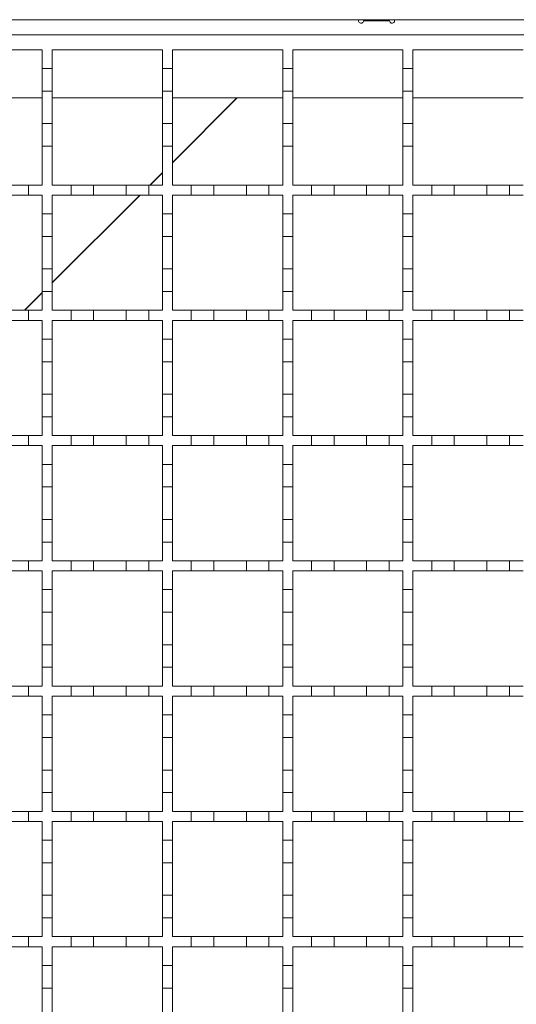
# Model space of a CAD drawing. Units: millimetres. Extents: x 978 to 2707, y 216 to 2343.
# Drawn here: x 1467 to 1566, y 1203 to 1400 of the extents above; entities that cross this region are included whole.
import ezdxf

# ---------------------------------------------------------------- set-up
doc = ezdxf.new("R2010")
doc.units = ezdxf.units.MM
doc.header["$LTSCALE"] = 12
doc.linetypes.add('SLD-Durchgehend', pattern=[0])

msp = doc.modelspace()

# ---------------------------------------------------------------- linework, layer by layer
at = {"color": 7, "linetype": 'SLD-Durchgehend', "lineweight": 18}
for p, q in [((1210.64, 1399.89), (2163.64, 1399.89)), ((1540.47, 1399.69), (1535.27, 1399.69)), ((1212.64, 1396.89), (2163.64, 1396.89)), ((1449.14, 1393.89), (1471.14, 1393.89)), ((1471.14, 1393.89), (1471.14, 1390.14)), ((1473.14, 1393.89), (1495.14, 1393.89)), ((1473.14, 1390.14), (1473.14, 1393.89)), ((1495.14, 1393.89), (1495.14, 1390.14)), ((1497.14, 1393.89), (1519.14, 1393.89)), ((1497.14, 1390.14), (1497.14, 1393.89)), ((1519.14, 1393.89), (1519.14, 1390.14)), ((1521.14, 1393.89), (1543.14, 1393.89)), ((1521.14, 1390.14), (1521.14, 1393.89)), ((1543.14, 1393.89), (1543.14, 1390.14)), ((1545.14, 1393.89), (1567.14, 1393.89)), ((1545.14, 1390.14), (1545.14, 1393.89)), ((1471.14, 1390.14), (1473.14, 1390.14)), ((1471.14, 1385.64), (1471.14, 1390.14)), ((1473.14, 1390.14), (1473.14, 1385.64)), ((1495.14, 1390.14), (1497.14, 1390.14)), ((1495.14, 1385.64), (1495.14, 1390.14)), ((1497.14, 1390.14), (1497.14, 1385.64)), ((1519.14, 1390.14), (1521.14, 1390.14)), ((1519.14, 1385.64), (1519.14, 1390.14)), ((1521.14, 1390.14), (1521.14, 1385.64)), ((1543.14, 1390.14), (1545.14, 1390.14)), ((1543.14, 1385.64), (1543.14, 1390.14)), ((1545.14, 1390.14), (1545.14, 1385.64)), ((1471.14, 1385.64), (1471.14, 1379.14)), ((1473.14, 1385.64), (1471.14, 1385.64)), ((1473.14, 1379.14), (1473.14, 1385.64)), ((1495.14, 1385.64), (1495.14, 1379.14)), ((1497.14, 1385.64), (1495.14, 1385.64)), ((1497.14, 1379.14), (1497.14, 1385.64)), ((1519.14, 1385.64), (1519.14, 1379.14)), ((1521.14, 1385.64), (1519.14, 1385.64)), ((1521.14, 1379.14), (1521.14, 1385.64)), ((1545.14, 1385.64), (1543.14, 1385.64)), ((1543.14, 1385.64), (1543.14, 1379.14)), ((1545.14, 1379.14), (1545.14, 1385.64)), ((1449.14, 1384.29), (1471.14, 1384.29)), ((1473.14, 1384.29), (1495.14, 1384.29)), ((1497.14, 1384.29), (1519.14, 1384.29)), ((1521.14, 1384.29), (1543.14, 1384.29)), ((1545.14, 1384.29), (1567.14, 1384.29)), ((1471.14, 1379.14), (1473.14, 1379.14)), ((1471.14, 1374.64), (1471.14, 1379.14)), ((1473.14, 1379.14), (1473.14, 1374.64)), ((1495.14, 1379.14), (1497.14, 1379.14)), ((1495.14, 1374.64), (1495.14, 1379.14)), ((1497.14, 1379.14), (1497.14, 1374.64)), ((1519.14, 1379.14), (1521.14, 1379.14)), ((1519.14, 1374.64), (1519.14, 1379.14)), ((1521.14, 1379.14), (1521.14, 1374.64)), ((1543.14, 1379.14), (1545.14, 1379.14)), ((1543.14, 1374.64), (1543.14, 1379.14)), ((1545.14, 1379.14), (1545.14, 1374.64)), ((1473.14, 1374.64), (1471.14, 1374.64)), ((1471.14, 1374.64), (1471.14, 1366.89)), ((1473.14, 1366.89), (1473.14, 1374.64)), ((1497.14, 1374.64), (1495.14, 1374.64)), ((1495.14, 1374.64), (1495.14, 1366.89)), ((1497.14, 1366.89), (1497.14, 1374.64)), ((1519.14, 1374.64), (1519.14, 1366.89)), ((1521.14, 1374.64), (1519.14, 1374.64)), ((1521.14, 1366.89), (1521.14, 1374.64)), ((1543.14, 1374.64), (1543.14, 1366.89)), ((1545.14, 1374.64), (1543.14, 1374.64)), ((1545.14, 1366.89), (1545.14, 1374.64)), ((1463.89, 1366.89), (1468.39, 1366.89)), ((1468.39, 1366.89), (1468.39, 1364.89)), ((1468.39, 1366.89), (1471.14, 1366.89)), ((1473.14, 1366.89), (1476.89, 1366.89)), ((1476.89, 1364.89), (1476.89, 1366.89)), ((1476.89, 1366.89), (1481.39, 1366.89)), ((1481.39, 1366.89), (1481.39, 1364.89)), ((1481.39, 1366.89), (1487.89, 1366.89)), ((1487.89, 1366.89), (1492.39, 1366.89)), ((1487.89, 1364.89), (1487.89, 1366.89)), ((1492.39, 1366.89), (1492.39, 1364.89)), ((1492.39, 1366.89), (1495.14, 1366.89)), ((1497.14, 1366.89), (1500.89, 1366.89)), ((1500.89, 1366.89), (1505.39, 1366.89)), ((1500.89, 1364.89), (1500.89, 1366.89)), ((1505.39, 1366.89), (1505.39, 1364.89)), ((1505.39, 1366.89), (1511.89, 1366.89)), ((1511.89, 1366.89), (1516.39, 1366.89)), ((1511.89, 1364.89), (1511.89, 1366.89)), ((1516.39, 1366.89), (1516.39, 1364.89)), ((1516.39, 1366.89), (1519.14, 1366.89)), ((1521.14, 1366.89), (1524.89, 1366.89)), ((1524.89, 1366.89), (1529.39, 1366.89)), ((1524.89, 1364.89), (1524.89, 1366.89)), ((1529.39, 1366.89), (1529.39, 1364.89)), ((1529.39, 1366.89), (1535.89, 1366.89)), ((1535.89, 1364.89), (1535.89, 1366.89)), ((1535.89, 1366.89), (1540.39, 1366.89)), ((1540.39, 1366.89), (1540.39, 1364.89)), ((1540.39, 1366.89), (1543.14, 1366.89)), ((1545.14, 1366.89), (1548.89, 1366.89)), ((1548.89, 1364.89), (1548.89, 1366.89)), ((1548.89, 1366.89), (1553.39, 1366.89)), ((1553.39, 1366.89), (1553.39, 1364.89)), ((1553.39, 1366.89), (1559.89, 1366.89)), ((1559.89, 1364.89), (1559.89, 1366.89)), ((1559.89, 1366.89), (1564.39, 1366.89)), ((1564.39, 1366.89), (1564.39, 1364.89)), ((1564.39, 1366.89), (1567.14, 1366.89)), ((1468.39, 1364.89), (1463.89, 1364.89)), ((1471.14, 1364.89), (1468.39, 1364.89)), ((1471.14, 1364.89), (1471.14, 1361.14)), ((1476.89, 1364.89), (1473.14, 1364.89)), ((1473.14, 1361.14), (1473.14, 1364.89)), ((1481.39, 1364.89), (1476.89, 1364.89)), ((1487.89, 1364.89), (1481.39, 1364.89)), ((1492.39, 1364.89), (1487.89, 1364.89)), ((1495.14, 1364.89), (1492.39, 1364.89)), ((1495.14, 1364.89), (1495.14, 1361.14)), ((1500.89, 1364.89), (1497.14, 1364.89)), ((1497.14, 1361.14), (1497.14, 1364.89)), ((1505.39, 1364.89), (1500.89, 1364.89)), ((1511.89, 1364.89), (1505.39, 1364.89)), ((1516.39, 1364.89), (1511.89, 1364.89)), ((1519.14, 1364.89), (1516.39, 1364.89)), ((1519.14, 1364.89), (1519.14, 1361.14)), ((1521.14, 1361.14), (1521.14, 1364.89)), ((1524.89, 1364.89), (1521.14, 1364.89)), ((1529.39, 1364.89), (1524.89, 1364.89)), ((1535.89, 1364.89), (1529.39, 1364.89)), ((1540.39, 1364.89), (1535.89, 1364.89)), ((1543.14, 1364.89), (1540.39, 1364.89)), ((1543.14, 1364.89), (1543.14, 1361.14)), ((1545.14, 1361.14), (1545.14, 1364.89)), ((1548.89, 1364.89), (1545.14, 1364.89)), ((1553.39, 1364.89), (1548.89, 1364.89)), ((1559.89, 1364.89), (1553.39, 1364.89)), ((1564.39, 1364.89), (1559.89, 1364.89)), ((1567.14, 1364.89), (1564.39, 1364.89)), ((1471.14, 1361.14), (1473.14, 1361.14)), ((1471.14, 1356.64), (1471.14, 1361.14)), ((1473.14, 1361.14), (1473.14, 1356.64)), ((1495.14, 1361.14), (1497.14, 1361.14)), ((1495.14, 1356.64), (1495.14, 1361.14)), ((1497.14, 1361.14), (1497.14, 1356.64)), ((1519.14, 1361.14), (1521.14, 1361.14)), ((1519.14, 1356.64), (1519.14, 1361.14)), ((1521.14, 1361.14), (1521.14, 1356.64)), ((1543.14, 1361.14), (1545.14, 1361.14)), ((1543.14, 1356.64), (1543.14, 1361.14)), ((1545.14, 1361.14), (1545.14, 1356.64)), ((1471.14, 1356.64), (1471.14, 1350.14)), ((1473.14, 1356.64), (1471.14, 1356.64)), ((1473.14, 1350.14), (1473.14, 1356.64)), ((1495.14, 1356.64), (1495.14, 1350.14)), ((1497.14, 1356.64), (1495.14, 1356.64)), ((1497.14, 1350.14), (1497.14, 1356.64)), ((1519.14, 1356.64), (1519.14, 1350.14)), ((1521.14, 1356.64), (1519.14, 1356.64)), ((1521.14, 1350.14), (1521.14, 1356.64)), ((1543.14, 1356.64), (1543.14, 1350.14)), ((1545.14, 1356.64), (1543.14, 1356.64)), ((1545.14, 1350.14), (1545.14, 1356.64)), ((1471.14, 1350.14), (1473.14, 1350.14)), ((1471.14, 1345.64), (1471.14, 1350.14)), ((1473.14, 1350.14), (1473.14, 1345.64)), ((1495.14, 1350.14), (1497.14, 1350.14)), ((1495.14, 1345.64), (1495.14, 1350.14)), ((1497.14, 1350.14), (1497.14, 1345.64)), ((1519.14, 1350.14), (1521.14, 1350.14)), ((1519.14, 1345.64), (1519.14, 1350.14)), ((1521.14, 1350.14), (1521.14, 1345.64)), ((1543.14, 1350.14), (1545.14, 1350.14)), ((1543.14, 1345.64), (1543.14, 1350.14)), ((1545.14, 1350.14), (1545.14, 1345.64)), ((1471.14, 1345.64), (1471.14, 1341.89)), ((1473.14, 1345.64), (1471.14, 1345.64)), ((1473.14, 1341.89), (1473.14, 1345.64)), ((1497.14, 1345.64), (1495.14, 1345.64)), ((1495.14, 1345.64), (1495.14, 1341.89)), ((1497.14, 1341.89), (1497.14, 1345.64)), ((1519.14, 1345.64), (1519.14, 1341.89)), ((1521.14, 1345.64), (1519.14, 1345.64)), ((1521.14, 1341.89), (1521.14, 1345.64)), ((1543.14, 1345.64), (1543.14, 1341.89)), ((1545.14, 1345.64), (1543.14, 1345.64)), ((1545.14, 1341.89), (1545.14, 1345.64)), ((1463.89, 1341.89), (1468.39, 1341.89)), ((1468.39, 1341.89), (1471.14, 1341.89)), ((1468.39, 1341.89), (1468.39, 1339.89)), ((1473.14, 1341.89), (1476.89, 1341.89)), ((1476.89, 1339.89), (1476.89, 1341.89)), ((1476.89, 1341.89), (1481.39, 1341.89)), ((1481.39, 1341.89), (1481.39, 1339.89)), ((1481.39, 1341.89), (1487.89, 1341.89)), ((1487.89, 1339.89), (1487.89, 1341.89)), ((1487.89, 1341.89), (1492.39, 1341.89)), ((1492.39, 1341.89), (1492.39, 1339.89)), ((1492.39, 1341.89), (1495.14, 1341.89)), ((1497.14, 1341.89), (1500.89, 1341.89)), ((1500.89, 1341.89), (1505.39, 1341.89)), ((1500.89, 1339.89), (1500.89, 1341.89)), ((1505.39, 1341.89), (1505.39, 1339.89)), ((1505.39, 1341.89), (1511.89, 1341.89)), ((1511.89, 1341.89), (1516.39, 1341.89)), ((1511.89, 1339.89), (1511.89, 1341.89)), ((1516.39, 1341.89), (1516.39, 1339.89)), ((1516.39, 1341.89), (1519.14, 1341.89)), ((1521.14, 1341.89), (1524.89, 1341.89)), ((1524.89, 1341.89), (1529.39, 1341.89)), ((1524.89, 1339.89), (1524.89, 1341.89)), ((1529.39, 1341.89), (1529.39, 1339.89)), ((1529.39, 1341.89), (1535.89, 1341.89)), ((1535.89, 1339.89), (1535.89, 1341.89)), ((1535.89, 1341.89), (1540.39, 1341.89)), ((1540.39, 1341.89), (1543.14, 1341.89)), ((1540.39, 1341.89), (1540.39, 1339.89)), ((1545.14, 1341.89), (1548.89, 1341.89)), ((1548.89, 1339.89), (1548.89, 1341.89)), ((1548.89, 1341.89), (1553.39, 1341.89)), ((1553.39, 1341.89), (1559.89, 1341.89)), ((1553.39, 1341.89), (1553.39, 1339.89)), ((1559.89, 1339.89), (1559.89, 1341.89)), ((1559.89, 1341.89), (1564.39, 1341.89)), ((1564.39, 1341.89), (1564.39, 1339.89)), ((1564.39, 1341.89), (1567.14, 1341.89)), ((1468.39, 1339.89), (1463.89, 1339.89)), ((1471.14, 1339.89), (1468.39, 1339.89)), ((1471.14, 1339.89), (1471.14, 1336.14)), ((1476.89, 1339.89), (1473.14, 1339.89)), ((1473.14, 1336.14), (1473.14, 1339.89)), ((1481.39, 1339.89), (1476.89, 1339.89)), ((1487.89, 1339.89), (1481.39, 1339.89)), ((1492.39, 1339.89), (1487.89, 1339.89)), ((1495.14, 1339.89), (1492.39, 1339.89)), ((1495.14, 1339.89), (1495.14, 1336.14)), ((1500.89, 1339.89), (1497.14, 1339.89)), ((1497.14, 1336.14), (1497.14, 1339.89)), ((1505.39, 1339.89), (1500.89, 1339.89)), ((1511.89, 1339.89), (1505.39, 1339.89)), ((1516.39, 1339.89), (1511.89, 1339.89)), ((1519.14, 1339.89), (1516.39, 1339.89)), ((1519.14, 1339.89), (1519.14, 1336.14)), ((1521.14, 1336.14), (1521.14, 1339.89)), ((1524.89, 1339.89), (1521.14, 1339.89)), ((1529.39, 1339.89), (1524.89, 1339.89)), ((1535.89, 1339.89), (1529.39, 1339.89)), ((1540.39, 1339.89), (1535.89, 1339.89)), ((1543.14, 1339.89), (1540.39, 1339.89)), ((1543.14, 1339.89), (1543.14, 1336.14)), ((1545.14, 1336.14), (1545.14, 1339.89)), ((1548.89, 1339.89), (1545.14, 1339.89)), ((1553.39, 1339.89), (1548.89, 1339.89)), ((1559.89, 1339.89), (1553.39, 1339.89)), ((1564.39, 1339.89), (1559.89, 1339.89)), ((1567.14, 1339.89), (1564.39, 1339.89)), ((1471.14, 1336.14), (1473.14, 1336.14)), ((1471.14, 1331.64), (1471.14, 1336.14)), ((1473.14, 1336.14), (1473.14, 1331.64)), ((1495.14, 1336.14), (1497.14, 1336.14)), ((1495.14, 1331.64), (1495.14, 1336.14)), ((1497.14, 1336.14), (1497.14, 1331.64)), ((1519.14, 1336.14), (1521.14, 1336.14)), ((1519.14, 1331.64), (1519.14, 1336.14)), ((1521.14, 1336.14), (1521.14, 1331.64)), ((1543.14, 1336.14), (1545.14, 1336.14)), ((1543.14, 1331.64), (1543.14, 1336.14)), ((1545.14, 1336.14), (1545.14, 1331.64)), ((1473.14, 1331.64), (1471.14, 1331.64)), ((1471.14, 1331.64), (1471.14, 1325.14)), ((1473.14, 1325.14), (1473.14, 1331.64)), ((1497.14, 1331.64), (1495.14, 1331.64)), ((1495.14, 1331.64), (1495.14, 1325.14)), ((1497.14, 1325.14), (1497.14, 1331.64)), ((1521.14, 1331.64), (1519.14, 1331.64)), ((1519.14, 1331.64), (1519.14, 1325.14)), ((1521.14, 1325.14), (1521.14, 1331.64)), ((1545.14, 1331.64), (1543.14, 1331.64)), ((1543.14, 1331.64), (1543.14, 1325.14)), ((1545.14, 1325.14), (1545.14, 1331.64)), ((1471.14, 1325.14), (1473.14, 1325.14)), ((1471.14, 1320.64), (1471.14, 1325.14)), ((1473.14, 1325.14), (1473.14, 1320.64)), ((1495.14, 1325.14), (1497.14, 1325.14)), ((1495.14, 1320.64), (1495.14, 1325.14)), ((1497.14, 1325.14), (1497.14, 1320.64)), ((1519.14, 1325.14), (1521.14, 1325.14)), ((1519.14, 1320.64), (1519.14, 1325.14)), ((1521.14, 1325.14), (1521.14, 1320.64)), ((1543.14, 1325.14), (1545.14, 1325.14)), ((1543.14, 1320.64), (1543.14, 1325.14)), ((1545.14, 1325.14), (1545.14, 1320.64)), ((1471.14, 1320.64), (1471.14, 1316.89)), ((1473.14, 1320.64), (1471.14, 1320.64)), ((1473.14, 1316.89), (1473.14, 1320.64)), ((1497.14, 1320.64), (1495.14, 1320.64)), ((1495.14, 1320.64), (1495.14, 1316.89)), ((1497.14, 1316.89), (1497.14, 1320.64)), ((1519.14, 1320.64), (1519.14, 1316.89)), ((1521.14, 1320.64), (1519.14, 1320.64)), ((1521.14, 1316.89), (1521.14, 1320.64)), ((1543.14, 1320.64), (1543.14, 1316.89)), ((1545.14, 1320.64), (1543.14, 1320.64)), ((1545.14, 1316.89), (1545.14, 1320.64)), ((1463.89, 1316.89), (1468.39, 1316.89)), ((1468.39, 1316.89), (1468.39, 1314.89)), ((1468.39, 1316.89), (1471.14, 1316.89)), ((1473.14, 1316.89), (1476.89, 1316.89)), ((1476.89, 1314.89), (1476.89, 1316.89)), ((1476.89, 1316.89), (1481.39, 1316.89)), ((1481.39, 1316.89), (1481.39, 1314.89)), ((1481.39, 1316.89), (1487.89, 1316.89)), ((1487.89, 1314.89), (1487.89, 1316.89)), ((1487.89, 1316.89), (1492.39, 1316.89)), ((1492.39, 1316.89), (1492.39, 1314.89)), ((1492.39, 1316.89), (1495.14, 1316.89)), ((1497.14, 1316.89), (1500.89, 1316.89)), ((1500.89, 1314.89), (1500.89, 1316.89)), ((1500.89, 1316.89), (1505.39, 1316.89)), ((1505.39, 1316.89), (1505.39, 1314.89)), ((1505.39, 1316.89), (1511.89, 1316.89)), ((1511.89, 1316.89), (1516.39, 1316.89)), ((1511.89, 1314.89), (1511.89, 1316.89)), ((1516.39, 1316.89), (1516.39, 1314.89)), ((1516.39, 1316.89), (1519.14, 1316.89)), ((1521.14, 1316.89), (1524.89, 1316.89)), ((1524.89, 1314.89), (1524.89, 1316.89)), ((1524.89, 1316.89), (1529.39, 1316.89)), ((1529.39, 1316.89), (1529.39, 1314.89)), ((1529.39, 1316.89), (1535.89, 1316.89)), ((1535.89, 1314.89), (1535.89, 1316.89)), ((1535.89, 1316.89), (1540.39, 1316.89)), ((1540.39, 1316.89), (1540.39, 1314.89)), ((1540.39, 1316.89), (1543.14, 1316.89)), ((1545.14, 1316.89), (1548.89, 1316.89)), ((1548.89, 1314.89), (1548.89, 1316.89)), ((1548.89, 1316.89), (1553.39, 1316.89)), ((1553.39, 1316.89), (1553.39, 1314.89)), ((1553.39, 1316.89), (1559.89, 1316.89)), ((1559.89, 1314.89), (1559.89, 1316.89)), ((1559.89, 1316.89), (1564.39, 1316.89)), ((1564.39, 1316.89), (1564.39, 1314.89)), ((1564.39, 1316.89), (1567.14, 1316.89)), ((1468.39, 1314.89), (1463.89, 1314.89)), ((1471.14, 1314.89), (1468.39, 1314.89)), ((1471.14, 1314.89), (1471.14, 1311.14)), ((1476.89, 1314.89), (1473.14, 1314.89)), ((1473.14, 1311.14), (1473.14, 1314.89)), ((1481.39, 1314.89), (1476.89, 1314.89)), ((1487.89, 1314.89), (1481.39, 1314.89)), ((1492.39, 1314.89), (1487.89, 1314.89)), ((1495.14, 1314.89), (1492.39, 1314.89)), ((1495.14, 1314.89), (1495.14, 1311.14)), ((1500.89, 1314.89), (1497.14, 1314.89)), ((1497.14, 1311.14), (1497.14, 1314.89)), ((1505.39, 1314.89), (1500.89, 1314.89)), ((1511.89, 1314.89), (1505.39, 1314.89)), ((1516.39, 1314.89), (1511.89, 1314.89)), ((1519.14, 1314.89), (1516.39, 1314.89)), ((1519.14, 1314.89), (1519.14, 1311.14)), ((1521.14, 1311.14), (1521.14, 1314.89)), ((1524.89, 1314.89), (1521.14, 1314.89)), ((1529.39, 1314.89), (1524.89, 1314.89)), ((1535.89, 1314.89), (1529.39, 1314.89)), ((1540.39, 1314.89), (1535.89, 1314.89)), ((1543.14, 1314.89), (1540.39, 1314.89)), ((1543.14, 1314.89), (1543.14, 1311.14)), ((1545.14, 1311.14), (1545.14, 1314.89)), ((1548.89, 1314.89), (1545.14, 1314.89)), ((1553.39, 1314.89), (1548.89, 1314.89)), ((1559.89, 1314.89), (1553.39, 1314.89)), ((1564.39, 1314.89), (1559.89, 1314.89)), ((1567.14, 1314.89), (1564.39, 1314.89)), ((1471.14, 1311.14), (1473.14, 1311.14)), ((1471.14, 1306.64), (1471.14, 1311.14)), ((1473.14, 1311.14), (1473.14, 1306.64)), ((1495.14, 1311.14), (1497.14, 1311.14)), ((1495.14, 1306.64), (1495.14, 1311.14)), ((1497.14, 1311.14), (1497.14, 1306.64)), ((1519.14, 1311.14), (1521.14, 1311.14)), ((1519.14, 1306.64), (1519.14, 1311.14)), ((1521.14, 1311.14), (1521.14, 1306.64)), ((1543.14, 1311.14), (1545.14, 1311.14)), ((1543.14, 1306.64), (1543.14, 1311.14)), ((1545.14, 1311.14), (1545.14, 1306.64)), ((1471.14, 1306.64), (1471.14, 1300.14)), ((1473.14, 1306.64), (1471.14, 1306.64)), ((1473.14, 1300.14), (1473.14, 1306.64)), ((1495.14, 1306.64), (1495.14, 1300.14)), ((1497.14, 1306.64), (1495.14, 1306.64)), ((1497.14, 1300.14), (1497.14, 1306.64)), ((1519.14, 1306.64), (1519.14, 1300.14)), ((1521.14, 1306.64), (1519.14, 1306.64)), ((1521.14, 1300.14), (1521.14, 1306.64)), ((1543.14, 1306.64), (1543.14, 1300.14)), ((1545.14, 1306.64), (1543.14, 1306.64)), ((1545.14, 1300.14), (1545.14, 1306.64)), ((1471.14, 1300.14), (1473.14, 1300.14)), ((1471.14, 1295.64), (1471.14, 1300.14)), ((1473.14, 1300.14), (1473.14, 1295.64)), ((1495.14, 1300.14), (1497.14, 1300.14)), ((1495.14, 1295.64), (1495.14, 1300.14)), ((1497.14, 1300.14), (1497.14, 1295.64)), ((1519.14, 1300.14), (1521.14, 1300.14)), ((1519.14, 1295.64), (1519.14, 1300.14)), ((1521.14, 1300.14), (1521.14, 1295.64)), ((1543.14, 1300.14), (1545.14, 1300.14)), ((1543.14, 1295.64), (1543.14, 1300.14)), ((1545.14, 1300.14), (1545.14, 1295.64)), ((1471.14, 1295.64), (1471.14, 1291.89)), ((1473.14, 1295.64), (1471.14, 1295.64)), ((1473.14, 1291.89), (1473.14, 1295.64)), ((1497.14, 1295.64), (1495.14, 1295.64)), ((1495.14, 1295.64), (1495.14, 1291.89)), ((1497.14, 1291.89), (1497.14, 1295.64)), ((1519.14, 1295.64), (1519.14, 1291.89)), ((1521.14, 1295.64), (1519.14, 1295.64)), ((1521.14, 1291.89), (1521.14, 1295.64)), ((1543.14, 1295.64), (1543.14, 1291.89)), ((1545.14, 1295.64), (1543.14, 1295.64)), ((1545.14, 1291.89), (1545.14, 1295.64)), ((1463.89, 1291.89), (1468.39, 1291.89)), ((1468.39, 1291.89), (1468.39, 1289.89)), ((1468.39, 1291.89), (1471.14, 1291.89)), ((1473.14, 1291.89), (1476.89, 1291.89)), ((1476.89, 1289.89), (1476.89, 1291.89)), ((1476.89, 1291.89), (1481.39, 1291.89)), ((1481.39, 1291.89), (1481.39, 1289.89)), ((1481.39, 1291.89), (1487.89, 1291.89)), ((1487.89, 1291.89), (1492.39, 1291.89)), ((1487.89, 1289.89), (1487.89, 1291.89)), ((1492.39, 1291.89), (1492.39, 1289.89)), ((1492.39, 1291.89), (1495.14, 1291.89)), ((1497.14, 1291.89), (1500.89, 1291.89)), ((1500.89, 1289.89), (1500.89, 1291.89)), ((1500.89, 1291.89), (1505.39, 1291.89)), ((1505.39, 1291.89), (1505.39, 1289.89)), ((1505.39, 1291.89), (1511.89, 1291.89)), ((1511.89, 1291.89), (1516.39, 1291.89)), ((1511.89, 1289.89), (1511.89, 1291.89)), ((1516.39, 1291.89), (1516.39, 1289.89)), ((1516.39, 1291.89), (1519.14, 1291.89)), ((1521.14, 1291.89), (1524.89, 1291.89)), ((1524.89, 1289.89), (1524.89, 1291.89)), ((1524.89, 1291.89), (1529.39, 1291.89)), ((1529.39, 1291.89), (1529.39, 1289.89)), ((1529.39, 1291.89), (1535.89, 1291.89)), ((1535.89, 1289.89), (1535.89, 1291.89)), ((1535.89, 1291.89), (1540.39, 1291.89)), ((1540.39, 1291.89), (1540.39, 1289.89)), ((1540.39, 1291.89), (1543.14, 1291.89)), ((1545.14, 1291.89), (1548.89, 1291.89)), ((1548.89, 1289.89), (1548.89, 1291.89)), ((1548.89, 1291.89), (1553.39, 1291.89)), ((1553.39, 1291.89), (1559.89, 1291.89)), ((1553.39, 1291.89), (1553.39, 1289.89)), ((1559.89, 1289.89), (1559.89, 1291.89)), ((1559.89, 1291.89), (1564.39, 1291.89)), ((1564.39, 1291.89), (1564.39, 1289.89)), ((1564.39, 1291.89), (1567.14, 1291.89)), ((1468.39, 1289.89), (1463.89, 1289.89)), ((1471.14, 1289.89), (1468.39, 1289.89)), ((1471.14, 1289.89), (1471.14, 1286.14)), ((1476.89, 1289.89), (1473.14, 1289.89)), ((1473.14, 1286.14), (1473.14, 1289.89)), ((1481.39, 1289.89), (1476.89, 1289.89)), ((1487.89, 1289.89), (1481.39, 1289.89)), ((1492.39, 1289.89), (1487.89, 1289.89)), ((1495.14, 1289.89), (1492.39, 1289.89)), ((1495.14, 1289.89), (1495.14, 1286.14)), ((1500.89, 1289.89), (1497.14, 1289.89)), ((1497.14, 1286.14), (1497.14, 1289.89)), ((1505.39, 1289.89), (1500.89, 1289.89)), ((1511.89, 1289.89), (1505.39, 1289.89)), ((1516.39, 1289.89), (1511.89, 1289.89)), ((1519.14, 1289.89), (1516.39, 1289.89)), ((1519.14, 1289.89), (1519.14, 1286.14)), ((1524.89, 1289.89), (1521.14, 1289.89)), ((1521.14, 1286.14), (1521.14, 1289.89)), ((1529.39, 1289.89), (1524.89, 1289.89)), ((1535.89, 1289.89), (1529.39, 1289.89)), ((1540.39, 1289.89), (1535.89, 1289.89)), ((1543.14, 1289.89), (1540.39, 1289.89)), ((1543.14, 1289.89), (1543.14, 1286.14)), ((1545.14, 1286.14), (1545.14, 1289.89)), ((1548.89, 1289.89), (1545.14, 1289.89)), ((1553.39, 1289.89), (1548.89, 1289.89)), ((1559.89, 1289.89), (1553.39, 1289.89)), ((1564.39, 1289.89), (1559.89, 1289.89)), ((1567.14, 1289.89), (1564.39, 1289.89)), ((1471.14, 1286.14), (1473.14, 1286.14)), ((1471.14, 1281.64), (1471.14, 1286.14)), ((1473.14, 1286.14), (1473.14, 1281.64)), ((1495.14, 1286.14), (1497.14, 1286.14)), ((1495.14, 1281.64), (1495.14, 1286.14)), ((1497.14, 1286.14), (1497.14, 1281.64)), ((1519.14, 1286.14), (1521.14, 1286.14)), ((1519.14, 1281.64), (1519.14, 1286.14)), ((1521.14, 1286.14), (1521.14, 1281.64)), ((1543.14, 1286.14), (1545.14, 1286.14)), ((1543.14, 1281.64), (1543.14, 1286.14)), ((1545.14, 1286.14), (1545.14, 1281.64)), ((1473.14, 1281.64), (1471.14, 1281.64)), ((1471.14, 1281.64), (1471.14, 1275.14)), ((1473.14, 1275.14), (1473.14, 1281.64)), ((1497.14, 1281.64), (1495.14, 1281.64)), ((1495.14, 1281.64), (1495.14, 1275.14)), ((1497.14, 1275.14), (1497.14, 1281.64)), ((1521.14, 1281.64), (1519.14, 1281.64)), ((1519.14, 1281.64), (1519.14, 1275.14)), ((1521.14, 1275.14), (1521.14, 1281.64)), ((1545.14, 1281.64), (1543.14, 1281.64)), ((1543.14, 1281.64), (1543.14, 1275.14)), ((1545.14, 1275.14), (1545.14, 1281.64)), ((1471.14, 1275.14), (1473.14, 1275.14)), ((1471.14, 1270.64), (1471.14, 1275.14)), ((1473.14, 1275.14), (1473.14, 1270.64)), ((1495.14, 1275.14), (1497.14, 1275.14)), ((1495.14, 1270.64), (1495.14, 1275.14)), ((1497.14, 1275.14), (1497.14, 1270.64)), ((1519.14, 1275.14), (1521.14, 1275.14)), ((1519.14, 1270.64), (1519.14, 1275.14)), ((1521.14, 1275.14), (1521.14, 1270.64)), ((1543.14, 1275.14), (1545.14, 1275.14)), ((1543.14, 1270.64), (1543.14, 1275.14)), ((1545.14, 1275.14), (1545.14, 1270.64)), ((1471.14, 1270.64), (1471.14, 1266.89)), ((1473.14, 1270.64), (1471.14, 1270.64)), ((1473.14, 1266.89), (1473.14, 1270.64)), ((1497.14, 1270.64), (1495.14, 1270.64)), ((1495.14, 1270.64), (1495.14, 1266.89)), ((1497.14, 1266.89), (1497.14, 1270.64)), ((1519.14, 1270.64), (1519.14, 1266.89)), ((1521.14, 1270.64), (1519.14, 1270.64)), ((1521.14, 1266.89), (1521.14, 1270.64)), ((1543.14, 1270.64), (1543.14, 1266.89)), ((1545.14, 1270.64), (1543.14, 1270.64)), ((1545.14, 1266.89), (1545.14, 1270.64)), ((1463.89, 1266.89), (1468.39, 1266.89)), ((1468.39, 1266.89), (1468.39, 1264.89)), ((1468.39, 1266.89), (1471.14, 1266.89)), ((1473.14, 1266.89), (1476.89, 1266.89)), ((1476.89, 1264.89), (1476.89, 1266.89)), ((1476.89, 1266.89), (1481.39, 1266.89)), ((1481.39, 1266.89), (1481.39, 1264.89)), ((1481.39, 1266.89), (1487.89, 1266.89)), ((1487.89, 1266.89), (1492.39, 1266.89)), ((1487.89, 1264.89), (1487.89, 1266.89)), ((1492.39, 1266.89), (1492.39, 1264.89)), ((1492.39, 1266.89), (1495.14, 1266.89)), ((1497.14, 1266.89), (1500.89, 1266.89)), ((1500.89, 1264.89), (1500.89, 1266.89)), ((1500.89, 1266.89), (1505.39, 1266.89)), ((1505.39, 1266.89), (1505.39, 1264.89)), ((1505.39, 1266.89), (1511.89, 1266.89)), ((1511.89, 1266.89), (1516.39, 1266.89)), ((1511.89, 1264.89), (1511.89, 1266.89)), ((1516.39, 1266.89), (1516.39, 1264.89)), ((1516.39, 1266.89), (1519.14, 1266.89)), ((1521.14, 1266.89), (1524.89, 1266.89)), ((1524.89, 1264.89), (1524.89, 1266.89)), ((1524.89, 1266.89), (1529.39, 1266.89)), ((1529.39, 1266.89), (1529.39, 1264.89)), ((1529.39, 1266.89), (1535.89, 1266.89)), ((1535.89, 1264.89), (1535.89, 1266.89)), ((1535.89, 1266.89), (1540.39, 1266.89)), ((1540.39, 1266.89), (1540.39, 1264.89)), ((1540.39, 1266.89), (1543.14, 1266.89)), ((1545.14, 1266.89), (1548.89, 1266.89)), ((1548.89, 1264.89), (1548.89, 1266.89)), ((1548.89, 1266.89), (1553.39, 1266.89)), ((1553.39, 1266.89), (1553.39, 1264.89)), ((1553.39, 1266.89), (1559.89, 1266.89)), ((1559.89, 1264.89), (1559.89, 1266.89)), ((1559.89, 1266.89), (1564.39, 1266.89)), ((1564.39, 1266.89), (1564.39, 1264.89)), ((1564.39, 1266.89), (1567.14, 1266.89)), ((1468.39, 1264.89), (1463.89, 1264.89)), ((1471.14, 1264.89), (1468.39, 1264.89)), ((1471.14, 1264.89), (1471.14, 1261.14)), ((1473.14, 1261.14), (1473.14, 1264.89)), ((1476.89, 1264.89), (1473.14, 1264.89)), ((1481.39, 1264.89), (1476.89, 1264.89)), ((1487.89, 1264.89), (1481.39, 1264.89)), ((1492.39, 1264.89), (1487.89, 1264.89)), ((1495.14, 1264.89), (1492.39, 1264.89)), ((1495.14, 1264.89), (1495.14, 1261.14)), ((1500.89, 1264.89), (1497.14, 1264.89)), ((1497.14, 1261.14), (1497.14, 1264.89)), ((1505.39, 1264.89), (1500.89, 1264.89)), ((1511.89, 1264.89), (1505.39, 1264.89)), ((1516.39, 1264.89), (1511.89, 1264.89)), ((1519.14, 1264.89), (1516.39, 1264.89)), ((1519.14, 1264.89), (1519.14, 1261.14)), ((1524.89, 1264.89), (1521.14, 1264.89)), ((1521.14, 1261.14), (1521.14, 1264.89)), ((1529.39, 1264.89), (1524.89, 1264.89)), ((1535.89, 1264.89), (1529.39, 1264.89)), ((1540.39, 1264.89), (1535.89, 1264.89)), ((1543.14, 1264.89), (1540.39, 1264.89)), ((1543.14, 1264.89), (1543.14, 1261.14)), ((1545.14, 1261.14), (1545.14, 1264.89)), ((1548.89, 1264.89), (1545.14, 1264.89)), ((1553.39, 1264.89), (1548.89, 1264.89)), ((1559.89, 1264.89), (1553.39, 1264.89)), ((1564.39, 1264.89), (1559.89, 1264.89)), ((1567.14, 1264.89), (1564.39, 1264.89)), ((1471.14, 1261.14), (1473.14, 1261.14)), ((1471.14, 1256.64), (1471.14, 1261.14)), ((1473.14, 1261.14), (1473.14, 1256.64)), ((1495.14, 1261.14), (1497.14, 1261.14)), ((1495.14, 1256.64), (1495.14, 1261.14)), ((1497.14, 1261.14), (1497.14, 1256.64)), ((1519.14, 1261.14), (1521.14, 1261.14)), ((1519.14, 1256.64), (1519.14, 1261.14)), ((1521.14, 1261.14), (1521.14, 1256.64)), ((1543.14, 1261.14), (1545.14, 1261.14)), ((1543.14, 1256.64), (1543.14, 1261.14)), ((1545.14, 1261.14), (1545.14, 1256.64)), ((1473.14, 1256.64), (1471.14, 1256.64)), ((1471.14, 1256.64), (1471.14, 1250.14)), ((1473.14, 1250.14), (1473.14, 1256.64)), ((1497.14, 1256.64), (1495.14, 1256.64)), ((1495.14, 1256.64), (1495.14, 1250.14)), ((1497.14, 1250.14), (1497.14, 1256.64)), ((1521.14, 1256.64), (1519.14, 1256.64)), ((1519.14, 1256.64), (1519.14, 1250.14)), ((1521.14, 1250.14), (1521.14, 1256.64)), ((1545.14, 1256.64), (1543.14, 1256.64)), ((1543.14, 1256.64), (1543.14, 1250.14)), ((1545.14, 1250.14), (1545.14, 1256.64)), ((1471.14, 1250.14), (1473.14, 1250.14)), ((1471.14, 1245.64), (1471.14, 1250.14)), ((1473.14, 1250.14), (1473.14, 1245.64)), ((1495.14, 1250.14), (1497.14, 1250.14)), ((1495.14, 1245.64), (1495.14, 1250.14)), ((1497.14, 1250.14), (1497.14, 1245.64)), ((1519.14, 1250.14), (1521.14, 1250.14)), ((1519.14, 1245.64), (1519.14, 1250.14)), ((1521.14, 1250.14), (1521.14, 1245.64)), ((1543.14, 1250.14), (1545.14, 1250.14)), ((1543.14, 1245.64), (1543.14, 1250.14)), ((1545.14, 1250.14), (1545.14, 1245.64)), ((1471.14, 1245.64), (1471.14, 1241.89)), ((1473.14, 1245.64), (1471.14, 1245.64)), ((1473.14, 1241.89), (1473.14, 1245.64)), ((1497.14, 1245.64), (1495.14, 1245.64)), ((1495.14, 1245.64), (1495.14, 1241.89)), ((1497.14, 1241.89), (1497.14, 1245.64)), ((1521.14, 1245.64), (1519.14, 1245.64)), ((1519.14, 1245.64), (1519.14, 1241.89)), ((1521.14, 1241.89), (1521.14, 1245.64)), ((1543.14, 1245.64), (1543.14, 1241.89)), ((1545.14, 1245.64), (1543.14, 1245.64)), ((1545.14, 1241.89), (1545.14, 1245.64)), ((1463.89, 1241.89), (1468.39, 1241.89)), ((1468.39, 1241.89), (1468.39, 1239.89)), ((1468.39, 1241.89), (1471.14, 1241.89)), ((1473.14, 1241.89), (1476.89, 1241.89)), ((1476.89, 1239.89), (1476.89, 1241.89)), ((1476.89, 1241.89), (1481.39, 1241.89)), ((1481.39, 1241.89), (1481.39, 1239.89)), ((1481.39, 1241.89), (1487.89, 1241.89)), ((1487.89, 1241.89), (1492.39, 1241.89)), ((1487.89, 1239.89), (1487.89, 1241.89)), ((1492.39, 1241.89), (1492.39, 1239.89)), ((1492.39, 1241.89), (1495.14, 1241.89)), ((1497.14, 1241.89), (1500.89, 1241.89)), ((1500.89, 1241.89), (1505.39, 1241.89)), ((1500.89, 1239.89), (1500.89, 1241.89)), ((1505.39, 1241.89), (1505.39, 1239.89)), ((1505.39, 1241.89), (1511.89, 1241.89)), ((1511.89, 1241.89), (1516.39, 1241.89)), ((1511.89, 1239.89), (1511.89, 1241.89)), ((1516.39, 1241.89), (1516.39, 1239.89)), ((1516.39, 1241.89), (1519.14, 1241.89)), ((1521.14, 1241.89), (1524.89, 1241.89)), ((1524.89, 1239.89), (1524.89, 1241.89)), ((1524.89, 1241.89), (1529.39, 1241.89)), ((1529.39, 1241.89), (1529.39, 1239.89)), ((1529.39, 1241.89), (1535.89, 1241.89)), ((1535.89, 1239.89), (1535.89, 1241.89)), ((1535.89, 1241.89), (1540.39, 1241.89)), ((1540.39, 1241.89), (1540.39, 1239.89)), ((1540.39, 1241.89), (1543.14, 1241.89)), ((1545.14, 1241.89), (1548.89, 1241.89)), ((1548.89, 1239.89), (1548.89, 1241.89)), ((1548.89, 1241.89), (1553.39, 1241.89)), ((1553.39, 1241.89), (1553.39, 1239.89)), ((1553.39, 1241.89), (1559.89, 1241.89)), ((1559.89, 1239.89), (1559.89, 1241.89)), ((1559.89, 1241.89), (1564.39, 1241.89)), ((1564.39, 1241.89), (1564.39, 1239.89)), ((1564.39, 1241.89), (1567.14, 1241.89)), ((1468.39, 1239.89), (1463.89, 1239.89)), ((1471.14, 1239.89), (1468.39, 1239.89)), ((1471.14, 1239.89), (1471.14, 1236.14)), ((1473.14, 1236.14), (1473.14, 1239.89)), ((1476.89, 1239.89), (1473.14, 1239.89)), ((1481.39, 1239.89), (1476.89, 1239.89)), ((1487.89, 1239.89), (1481.39, 1239.89)), ((1492.39, 1239.89), (1487.89, 1239.89)), ((1495.14, 1239.89), (1492.39, 1239.89)), ((1495.14, 1239.89), (1495.14, 1236.14)), ((1500.89, 1239.89), (1497.14, 1239.89)), ((1497.14, 1236.14), (1497.14, 1239.89)), ((1505.39, 1239.89), (1500.89, 1239.89)), ((1511.89, 1239.89), (1505.39, 1239.89)), ((1516.39, 1239.89), (1511.89, 1239.89)), ((1519.14, 1239.89), (1516.39, 1239.89)), ((1519.14, 1239.89), (1519.14, 1236.14)), ((1524.89, 1239.89), (1521.14, 1239.89)), ((1521.14, 1236.14), (1521.14, 1239.89)), ((1529.39, 1239.89), (1524.89, 1239.89)), ((1535.89, 1239.89), (1529.39, 1239.89)), ((1540.39, 1239.89), (1535.89, 1239.89)), ((1543.14, 1239.89), (1540.39, 1239.89)), ((1543.14, 1239.89), (1543.14, 1236.14)), ((1545.14, 1236.14), (1545.14, 1239.89)), ((1548.89, 1239.89), (1545.14, 1239.89)), ((1553.39, 1239.89), (1548.89, 1239.89)), ((1559.89, 1239.89), (1553.39, 1239.89)), ((1564.39, 1239.89), (1559.89, 1239.89)), ((1567.14, 1239.89), (1564.39, 1239.89)), ((1471.14, 1236.14), (1473.14, 1236.14)), ((1471.14, 1231.64), (1471.14, 1236.14)), ((1473.14, 1236.14), (1473.14, 1231.64)), ((1495.14, 1231.64), (1495.14, 1236.14)), ((1495.14, 1236.14), (1497.14, 1236.14)), ((1497.14, 1236.14), (1497.14, 1231.64)), ((1519.14, 1231.64), (1519.14, 1236.14)), ((1519.14, 1236.14), (1521.14, 1236.14)), ((1521.14, 1236.14), (1521.14, 1231.64)), ((1543.14, 1236.14), (1545.14, 1236.14)), ((1543.14, 1231.64), (1543.14, 1236.14)), ((1545.14, 1236.14), (1545.14, 1231.64)), ((1473.14, 1231.64), (1471.14, 1231.64)), ((1471.14, 1231.64), (1471.14, 1225.14)), ((1473.14, 1225.14), (1473.14, 1231.64)), ((1497.14, 1231.64), (1495.14, 1231.64)), ((1495.14, 1231.64), (1495.14, 1225.14)), ((1497.14, 1225.14), (1497.14, 1231.64)), ((1521.14, 1231.64), (1519.14, 1231.64)), ((1519.14, 1231.64), (1519.14, 1225.14)), ((1521.14, 1225.14), (1521.14, 1231.64)), ((1545.14, 1231.64), (1543.14, 1231.64)), ((1543.14, 1231.64), (1543.14, 1225.14)), ((1545.14, 1225.14), (1545.14, 1231.64)), ((1471.14, 1220.64), (1471.14, 1225.14)), ((1471.14, 1225.14), (1473.14, 1225.14)), ((1473.14, 1225.14), (1473.14, 1220.64)), ((1495.14, 1225.14), (1497.14, 1225.14)), ((1495.14, 1220.64), (1495.14, 1225.14)), ((1497.14, 1225.14), (1497.14, 1220.64)), ((1519.14, 1220.64), (1519.14, 1225.14)), ((1519.14, 1225.14), (1521.14, 1225.14)), ((1521.14, 1225.14), (1521.14, 1220.64)), ((1543.14, 1220.64), (1543.14, 1225.14)), ((1543.14, 1225.14), (1545.14, 1225.14)), ((1545.14, 1225.14), (1545.14, 1220.64)), ((1471.14, 1220.64), (1471.14, 1216.89)), ((1473.14, 1220.64), (1471.14, 1220.64)), ((1473.14, 1216.89), (1473.14, 1220.64)), ((1497.14, 1220.64), (1495.14, 1220.64)), ((1495.14, 1220.64), (1495.14, 1216.89)), ((1497.14, 1216.89), (1497.14, 1220.64)), ((1521.14, 1220.64), (1519.14, 1220.64)), ((1519.14, 1220.64), (1519.14, 1216.89)), ((1521.14, 1216.89), (1521.14, 1220.64)), ((1543.14, 1220.64), (1543.14, 1216.89)), ((1545.14, 1220.64), (1543.14, 1220.64)), ((1545.14, 1216.89), (1545.14, 1220.64)), ((1463.89, 1216.89), (1468.39, 1216.89)), ((1468.39, 1216.89), (1468.39, 1214.89)), ((1468.39, 1216.89), (1471.14, 1216.89)), ((1473.14, 1216.89), (1476.89, 1216.89)), ((1476.89, 1214.89), (1476.89, 1216.89)), ((1476.89, 1216.89), (1481.39, 1216.89)), ((1481.39, 1216.89), (1481.39, 1214.89)), ((1481.39, 1216.89), (1487.89, 1216.89)), ((1487.89, 1216.89), (1492.39, 1216.89)), ((1487.89, 1214.89), (1487.89, 1216.89)), ((1492.39, 1216.89), (1492.39, 1214.89)), ((1492.39, 1216.89), (1495.14, 1216.89)), ((1497.14, 1216.89), (1500.89, 1216.89)), ((1500.89, 1216.89), (1505.39, 1216.89)), ((1500.89, 1214.89), (1500.89, 1216.89)), ((1505.39, 1216.89), (1505.39, 1214.89)), ((1505.39, 1216.89), (1511.89, 1216.89)), ((1511.89, 1216.89), (1516.39, 1216.89)), ((1511.89, 1214.89), (1511.89, 1216.89)), ((1516.39, 1216.89), (1516.39, 1214.89)), ((1516.39, 1216.89), (1519.14, 1216.89)), ((1521.14, 1216.89), (1524.89, 1216.89)), ((1524.89, 1214.89), (1524.89, 1216.89)), ((1524.89, 1216.89), (1529.39, 1216.89)), ((1529.39, 1216.89), (1529.39, 1214.89)), ((1529.39, 1216.89), (1535.89, 1216.89)), ((1535.89, 1214.89), (1535.89, 1216.89)), ((1535.89, 1216.89), (1540.39, 1216.89)), ((1540.39, 1216.89), (1540.39, 1214.89)), ((1540.39, 1216.89), (1543.14, 1216.89)), ((1545.14, 1216.89), (1548.89, 1216.89)), ((1548.89, 1214.89), (1548.89, 1216.89)), ((1548.89, 1216.89), (1553.39, 1216.89)), ((1553.39, 1216.89), (1553.39, 1214.89)), ((1553.39, 1216.89), (1559.89, 1216.89)), ((1559.89, 1214.89), (1559.89, 1216.89)), ((1559.89, 1216.89), (1564.39, 1216.89)), ((1564.39, 1216.89), (1564.39, 1214.89)), ((1564.39, 1216.89), (1567.14, 1216.89)), ((1468.39, 1214.89), (1463.89, 1214.89)), ((1471.14, 1214.89), (1468.39, 1214.89)), ((1471.14, 1214.89), (1471.14, 1211.14)), ((1473.14, 1211.14), (1473.14, 1214.89)), ((1476.89, 1214.89), (1473.14, 1214.89)), ((1481.39, 1214.89), (1476.89, 1214.89)), ((1487.89, 1214.89), (1481.39, 1214.89)), ((1492.39, 1214.89), (1487.89, 1214.89)), ((1495.14, 1214.89), (1492.39, 1214.89)), ((1495.14, 1214.89), (1495.14, 1211.14)), ((1500.89, 1214.89), (1497.14, 1214.89)), ((1497.14, 1211.14), (1497.14, 1214.89)), ((1505.39, 1214.89), (1500.89, 1214.89)), ((1511.89, 1214.89), (1505.39, 1214.89)), ((1516.39, 1214.89), (1511.89, 1214.89)), ((1519.14, 1214.89), (1516.39, 1214.89)), ((1519.14, 1214.89), (1519.14, 1211.14)), ((1524.89, 1214.89), (1521.14, 1214.89)), ((1521.14, 1211.14), (1521.14, 1214.89)), ((1529.39, 1214.89), (1524.89, 1214.89)), ((1535.89, 1214.89), (1529.39, 1214.89)), ((1540.39, 1214.89), (1535.89, 1214.89)), ((1543.14, 1214.89), (1540.39, 1214.89)), ((1543.14, 1214.89), (1543.14, 1211.14)), ((1545.14, 1211.14), (1545.14, 1214.89)), ((1548.89, 1214.89), (1545.14, 1214.89)), ((1553.39, 1214.89), (1548.89, 1214.89)), ((1559.89, 1214.89), (1553.39, 1214.89)), ((1564.39, 1214.89), (1559.89, 1214.89)), ((1567.14, 1214.89), (1564.39, 1214.89)), ((1471.14, 1211.14), (1473.14, 1211.14)), ((1471.14, 1206.64), (1471.14, 1211.14)), ((1473.14, 1211.14), (1473.14, 1206.64)), ((1495.14, 1206.64), (1495.14, 1211.14)), ((1495.14, 1211.14), (1497.14, 1211.14)), ((1497.14, 1211.14), (1497.14, 1206.64)), ((1519.14, 1206.64), (1519.14, 1211.14)), ((1519.14, 1211.14), (1521.14, 1211.14)), ((1521.14, 1211.14), (1521.14, 1206.64)), ((1543.14, 1211.14), (1545.14, 1211.14)), ((1543.14, 1206.64), (1543.14, 1211.14)), ((1545.14, 1211.14), (1545.14, 1206.64)), ((1473.14, 1206.64), (1471.14, 1206.64)), ((1471.14, 1206.64), (1471.14, 1200.14)), ((1473.14, 1200.14), (1473.14, 1206.64)), ((1497.14, 1206.64), (1495.14, 1206.64)), ((1495.14, 1206.64), (1495.14, 1200.14)), ((1497.14, 1200.14), (1497.14, 1206.64)), ((1521.14, 1206.64), (1519.14, 1206.64)), ((1519.14, 1206.64), (1519.14, 1200.14)), ((1521.14, 1200.14), (1521.14, 1206.64)), ((1545.14, 1206.64), (1543.14, 1206.64)), ((1543.14, 1206.64), (1543.14, 1200.14)), ((1545.14, 1200.14), (1545.14, 1206.64))]:
    msp.add_line(p, q, dxfattribs=at)
at = {"color": 1, "linetype": 'SLD-Durchgehend', "lineweight": 18}
for p, q in [((1497.14, 1371.42), (1510, 1384.29)), ((1497.14, 1371.35), (1510.07, 1384.29)), ((1492.6, 1366.89), (1495.14, 1369.42)), ((1492.67, 1366.89), (1495.14, 1369.35)), ((1473.14, 1347.42), (1490.6, 1364.89)), ((1473.14, 1347.35), (1490.67, 1364.89)), ((1467.6, 1341.89), (1471.14, 1345.42)), ((1467.67, 1341.89), (1471.14, 1345.35))]:
    msp.add_line(p, q, dxfattribs=at)
at = {"color": 7, "linetype": 'SLD-Durchgehend', "lineweight": 18}
for centre, start, end in [((1534.77, 1399.69), 156.4218, 0), ((1540.97, 1399.69), 180, 23.5782)]:
    msp.add_arc(centre, 0.5, start, end, dxfattribs=at)

doc.saveas('drawing.dxf')
